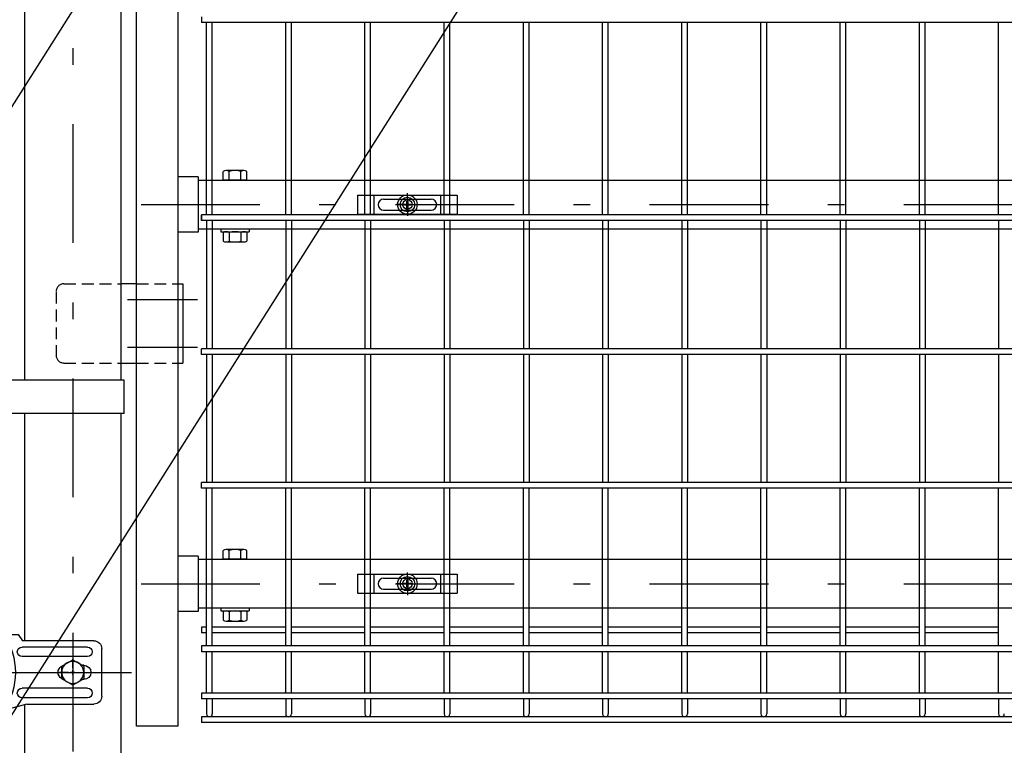
# Model space of a CAD drawing. Extents: x 8340 to 17250, y 18 to 6318.
# Drawn here: x 9830 to 10451, y 2236 to 2694 of the extents above; entities that cross this region are included whole.
import ezdxf

# ---------------------------------------------------------------- set-up
doc = ezdxf.new("R2010")
doc.units = 0
doc.header["$LTSCALE"] = 15
doc.header["$MEASUREMENT"] = 0
doc.linetypes.add('HIDDEN', pattern=[0.375, 0.25, -0.125])
doc.linetypes.add('JIS_DASHDOT', pattern=[10.7, 5, -2.5, 0.7, -2.5])
doc.layers.get('0').update_dxf_attribs({"linetype": 'CONTINUOUS'})
for name, color, linetype in [('2', 7, 'CONTINUOUS'), ('LAYER06', 7, 'CONTINUOUS'), ('NER', 30, 'CONTINUOUS'), ('丁番', 3, 'CONTINUOUS'), ('固定金具', 41, 'CONTINUOUS'), ('外形線', 7, 'CONTINUOUS'), ('寸法線', 4, 'CONTINUOUS'), ('扉横枠', 7, 'CONTINUOUS'), ('扉縦枠', 7, 'CONTINUOUS'), ('継手', 3, 'CONTINUOUS'), ('軸線', 2, 'JIS_DASHDOT')]:
    doc.layers.add(name, color=color, linetype=linetype)
doc.styles.get("Standard").update_dxf_attribs({"font": 'simplex.shx', "bigfont": 'bigfont.shx'})
doc.dimstyles.new('20', dxfattribs={"dimscale": 15, "dimtxt": 3, "dimasz": 2, "dimexe": 0.5, "dimexo": 0.5, "dimgap": 0.5, "dimtad": 1, "dimdsep": 46, "dimtxsty": 'Standard', "dimblk": 'OPEN30', "dimcen": 0, "dimclrd": 4, "dimclre": 4, "dimclrt": 2, "dimadec": 1, "dimazin": 2, "dimtfac": 1, "dimtix": 1, "dimtmove": 2, "dimatfit": 3, "dimldrblk": 'OPEN30', "dimfxl": 1, "dimtolj": 1, "dimtzin": 0, "dimarcsym": 0})

# ---------------------------------------------------------------- blocks, each defined once
blk = doc.blocks.new('_Open30')
at = {"color": 0, "linetype": 'ByBlock', "lineweight": -2}
for p, q in [((-1, 0.268), (0, 0)), ((0, 0), (-1, -0.268)), ((0, 0), (-1, 0))]:
    blk.add_line(p, q, dxfattribs=at)
blk = doc.blocks.new('tu')
at = {"layer": '2', "color": 3, "linetype": 'Continuous'}
blk.add_line((7130.01, 4019.61), (7130.01, 4064.41), dxfattribs=at)
at = {"layer": 'LAYER06', "color": 3, "linetype": 'Continuous'}
for p, q in [((7063.53, 4066.01), (7051.43, 4066.01)), ((7063.54, 4064.64), (7063.54, 4067.64)), ((7063.54, 4064.64), (7063.54, 4067.64)), ((7074.54, 4067.64), (7113.54, 4067.64)), ((7074.54, 4064.64), (7074.54, 4067.64)), ((7094.04, 4070.01), (7094.04, 4059.26)), ((7113.54, 4064.64), (7113.54, 4067.64)), ((7124.54, 4064.64), (7124.54, 4067.64)), ((7125.01, 4066.01), (7130.01, 4064.41)), ((7065.04, 4064.64), (7063.54, 4064.64)), ((7078.03, 4064.64), (7073.04, 4064.64)), ((7078.03, 4064.64), (7078.04, 4061.64)), ((7078.04, 4061.64), (7110.04, 4061.64)), ((7115.04, 4064.64), (7110.04, 4064.64)), ((7110.04, 4061.64), (7110.04, 4064.64)), ((7123.04, 4064.64), (7124.54, 4064.64)), ((6998.74, 4027.01), (6998.74, 4057.01)), ((7007.67, 4058.01), (7049.01, 4058.01)), ((7007.67, 4052.01), (7049.01, 4052.01)), ((7010.02, 4046.51), (7010.94, 4046.51)), ((7017.01, 4050.01), (7010.08, 4046.01)), ((7017.01, 4050.01), (7010.08, 4046.01)), ((7017.01, 4044.71), (7017.01, 4050.29)), ((7023.93, 4046.01), (7017.01, 4050.01)), ((7023.93, 4046.01), (7017.01, 4050.01)), ((7014.31, 4042.01), (7008.73, 4042.01)), ((7010.08, 4046.01), (7010.08, 4038.01)), ((7010.08, 4046.01), (7010.08, 4038.01)), ((7015.66, 4042.01), (7018.36, 4042.01)), ((7017.01, 4040.66), (7017.01, 4043.36)), ((7019.71, 4042.01), (7025.28, 4042.01)), ((7023.93, 4038.01), (7023.93, 4046.01)), ((7023.93, 4038.01), (7023.93, 4046.01)), ((7010.02, 4037.51), (7010.95, 4037.51)), ((7010.08, 4038.01), (7017.01, 4034.01)), ((7010.08, 4038.01), (7017.01, 4034.01)), ((7017.01, 4039.31), (7017.01, 4033.73)), ((7017.01, 4034.01), (7023.93, 4038.01)), ((7017.01, 4034.01), (7023.93, 4038.01)), ((7007.67, 4032.01), (7049.01, 4032.01)), ((7045.93, 4022.01), (7003.74, 4022.01)), ((7007.67, 4026.01), (7049.01, 4026.01)), ((7045.93, 4022.01), (7060.86, 4018.01)), ((7125.01, 4018.01), (7060.86, 4018.01)), ((7125.01, 4018.01), (7130.01, 4019.61))]:
    blk.add_line(p, q, dxfattribs=at)
blk.add_circle((7017.01, 4042.01), 6.93, dxfattribs=at)
blk.add_circle((7017.01, 4042.01), 6.93, dxfattribs=at)
for centre, radius, start, end in [((7094.72, 4042.01), 41.51, 144.67551, 215.32453), ((7069.04, 4062.54), 7.5, 42.83468, 137.16667), ((7069.04, 4060.16), 6, 48.1895, 131.81049), ((7119.04, 4062.54), 7.5, 42.83331, 137.16532), ((7119.04, 4060.16), 6, 48.1895, 131.81051), ((7003.74, 4057.01), 5, 90.00001, 179.99999), ((7007.67, 4055.01), 3, 90, 270), ((7049.01, 4055.01), 3, 270, 90), ((7010.02, 4042.01), 4.5, 90, 270), ((7021.78, 4042.01), 4.5, 299.99756, 60.00244), ((7007.67, 4029.01), 3, 90, 270), ((7049.01, 4029.01), 3, 270, 90), ((7003.74, 4027.01), 5, 180.00001, 270)]:
    blk.add_arc(centre, radius, start, end, dxfattribs=at)
at = {"layer": '継手'}
for p in [(7051.43, 4066.01), (7003.74, 4062.01)]:
    blk.add_line(p, (7048.76, 4062.01), dxfattribs=at)
blk = doc.blocks.new('A$Cbe1bfa43')
at = {"layer": '固定金具'}
for p, q in [((0, 0), (0, -12)), ((0, 0), (63, 0)), ((10.5, -12), (10.5, 0)), ((31.5, -4), (31.5, 1.14591)), ((52.5, -12), (52.5, 0)), ((63, 0), (63, -12)), ((13, -6), (13, -6)), ((16.5, -2.5), (46.5, -2.5)), ((29.5, -6), (24.35409, -6)), ((29.5, -6), (27.5, -6)), ((29.274, -6.36225), (29.274, -5.63775)), ((29.274, -5.63775), (31.13796, -5.63775)), ((29.274, -5.63775), (31.13796, -5.63775)), ((29.274, -6.36225), (29.274, -5.63775)), ((29.274, -5.63775), (31.13796, -5.63775)), ((29.274, -6.36225), (29.274, -5.63775)), ((29.274, -6.36225), (29.274, -5.63775)), ((29.274, -5.63775), (31.13796, -5.63775)), ((29.274, -5.63775), (31.13796, -5.63775)), ((29.274, -6.36225), (29.274, -5.63775)), ((29.274, -6.36225), (29.274, -5.63775)), ((29.274, -5.63775), (31.13796, -5.63775)), ((30.5, -6), (32.5, -6)), ((30.5, -6), (32.5, -6)), ((31.13796, -5.63775), (31.13796, -3.773895)), ((31.13796, -5.63775), (31.13796, -3.773895)), ((31.13796, -5.63775), (31.13796, -3.773895)), ((31.13796, -5.63775), (31.13796, -3.773895)), ((31.13796, -5.63775), (31.13796, -3.773895)), ((31.13796, -5.63775), (31.13796, -3.773895)), ((31.13796, -3.773895), (31.862145, -3.773895)), ((31.13796, -3.773895), (31.862145, -3.773895)), ((31.13796, -3.773895), (31.862145, -3.773895)), ((31.13796, -3.773895), (31.862145, -3.773895)), ((31.13796, -3.773895), (31.862145, -3.773895)), ((31.13796, -3.773895), (31.862145, -3.773895)), ((31.5, -4), (31.5, -2)), ((31.5, -7), (31.5, -5)), ((31.5, -7), (31.5, -5)), ((31.862145, -3.773895), (31.862145, -5.63775)), ((31.862145, -3.773895), (31.862145, -5.63775)), ((31.862145, -3.773895), (31.862145, -5.63775)), ((31.862145, -3.773895), (31.862145, -5.63775)), ((31.862145, -3.773895), (31.862145, -5.63775)), ((31.862145, -3.773895), (31.862145, -5.63775)), ((31.862145, -5.63775), (33.726105, -5.63775)), ((31.862145, -5.63775), (33.726105, -5.63775)), ((31.862145, -5.63775), (33.726105, -5.63775)), ((31.862145, -5.63775), (33.726105, -5.63775)), ((31.862145, -5.63775), (33.726105, -5.63775)), ((31.862145, -5.63775), (33.726105, -5.63775)), ((33.5, -6), (35.5, -6)), ((33.5, -6), (38.64591, -6)), ((33.726105, -5.63775), (33.726105, -6.36225)), ((33.726105, -5.63775), (33.726105, -6.36225)), ((33.726105, -5.63775), (33.726105, -6.36225)), ((33.726105, -5.63775), (33.726105, -6.36225)), ((33.726105, -5.63775), (33.726105, -6.36225)), ((33.726105, -5.63775), (33.726105, -6.36225)), ((50.2, -6), (50.2, -6)), ((0, -12), (63, -12)), ((16.5, -9.5), (46.5, -9.5)), ((31.13796, -6.36225), (29.274, -6.36225)), ((31.13796, -6.36225), (29.274, -6.36225)), ((31.13796, -6.36225), (29.274, -6.36225)), ((31.13796, -6.36225), (29.274, -6.36225)), ((31.13796, -6.36225), (29.274, -6.36225)), ((31.13796, -6.36225), (29.274, -6.36225)), ((31.13796, -8.226), (31.13796, -6.36225)), ((31.13796, -8.226), (31.13796, -6.36225)), ((31.13796, -8.226), (31.13796, -6.36225)), ((31.13796, -8.226), (31.13796, -6.36225)), ((31.13796, -8.226), (31.13796, -6.36225)), ((31.13796, -8.226), (31.13796, -6.36225)), ((31.862145, -8.226), (31.13796, -8.226)), ((31.862145, -8.226), (31.13796, -8.226)), ((31.862145, -8.226), (31.13796, -8.226)), ((31.862145, -8.226), (31.13796, -8.226)), ((31.862145, -8.226), (31.13796, -8.226)), ((31.862145, -8.226), (31.13796, -8.226)), ((31.5, -8), (31.5, -10)), ((31.5, -8), (31.5, -13.14591)), ((31.862145, -6.36225), (31.862145, -8.226)), ((33.726105, -6.36225), (31.862145, -6.36225)), ((33.726105, -6.36225), (31.862145, -6.36225)), ((31.862145, -6.36225), (31.862145, -8.226)), ((33.726105, -6.36225), (31.862145, -6.36225)), ((31.862145, -6.36225), (31.862145, -8.226)), ((31.862145, -6.36225), (31.862145, -8.226)), ((33.726105, -6.36225), (31.862145, -6.36225)), ((33.726105, -6.36225), (31.862145, -6.36225)), ((31.862145, -6.36225), (31.862145, -8.226)), ((31.862145, -6.36225), (31.862145, -8.226)), ((33.726105, -6.36225), (31.862145, -6.36225))]:
    blk.add_line(p, q, dxfattribs=at)
for radius in [6.14591, 6.14591, 6.14591, 6.14591, 6.14591, 6.14591, 4.59375, 4.59375, 4.59375, 4.59375, 4.59375, 4.59375, 3]:
    blk.add_circle((31.5, -6), radius, dxfattribs=at)
for centre, start, end in [((16.5, -6), 90, 180), ((16.5, -6), 180, 270), ((46.5, -6), 0, 90), ((46.5, -6), 270, 0)]:
    blk.add_arc(centre, 3.5, start, end, dxfattribs=at)

msp = doc.modelspace()

# ---------------------------------------------------------------- linework, layer by layer
at = {"layer": 'LAYER06', "color": 3, "linetype": 'Continuous'}
for p, q in [((9895.956, 2466.059), (9786.406, 2466.059)), ((9895.956, 2445.059), (9895.956, 2466.059)), ((9895.956, 2445.059), (9786.406, 2445.059))]:
    msp.add_line(p, q, dxfattribs=at)
at = {"layer": 'NER'}
for p, q in [((9944.656, 2695.438), (9944.656, 2691.838)), ((10954.656, 2691.838), (9944.656, 2691.838)), ((9947.856, 2570.438), (9947.856, 2691.838)), ((9951.456, 2570.438), (9951.456, 2691.838)), ((9997.856, 2570.438), (9997.856, 2691.838)), ((10001.456, 2570.438), (10001.456, 2691.838)), ((10047.856, 2570.438), (10047.856, 2691.838)), ((10051.456, 2570.438), (10051.456, 2691.838)), ((10097.856, 2570.438), (10097.856, 2691.838)), ((10101.456, 2570.438), (10101.456, 2691.838)), ((10147.856, 2570.438), (10147.856, 2691.838)), ((10151.456, 2570.438), (10151.456, 2691.838)), ((10197.856, 2570.438), (10197.856, 2691.838)), ((10201.456, 2570.438), (10201.456, 2691.838)), ((10247.856, 2570.438), (10247.856, 2691.838)), ((10251.456, 2570.438), (10251.456, 2691.838)), ((10297.856, 2570.438), (10297.856, 2691.838)), ((10301.456, 2570.438), (10301.456, 2691.838)), ((10347.856, 2570.438), (10347.856, 2691.838)), ((10351.456, 2570.438), (10351.456, 2691.838)), ((10397.856, 2570.438), (10397.856, 2691.838)), ((10401.456, 2570.438), (10401.456, 2691.838)), ((10447.856, 2570.438), (10447.856, 2691.838)), ((10954.656, 2570.444), (9944.656, 2570.444)), ((9944.656, 2566.844), (9944.656, 2570.444)), ((10954.656, 2570.438), (9944.656, 2570.438)), ((9944.656, 2570.438), (9944.656, 2566.838)), ((10954.656, 2566.844), (9944.656, 2566.844)), ((10954.656, 2566.838), (9944.656, 2566.838)), ((9947.856, 2566.844), (9947.856, 2485.938)), ((9951.456, 2566.844), (9951.456, 2485.938)), ((9997.856, 2566.844), (9997.856, 2485.938)), ((10001.456, 2566.844), (10001.456, 2485.938)), ((10047.856, 2566.844), (10047.856, 2485.938)), ((10051.456, 2566.844), (10051.456, 2485.938)), ((10097.856, 2566.844), (10097.856, 2485.938)), ((10101.456, 2566.844), (10101.456, 2485.938)), ((10147.856, 2566.844), (10147.856, 2485.938)), ((10151.456, 2566.844), (10151.456, 2485.938)), ((10197.856, 2566.844), (10197.856, 2485.938)), ((10201.456, 2566.844), (10201.456, 2485.938)), ((10247.856, 2566.844), (10247.856, 2485.938)), ((10251.456, 2566.844), (10251.456, 2485.938)), ((10297.856, 2566.844), (10297.856, 2485.938)), ((10301.456, 2566.844), (10301.456, 2485.938)), ((10347.856, 2566.844), (10347.856, 2485.938)), ((10351.456, 2566.844), (10351.456, 2485.938)), ((10397.856, 2566.844), (10397.856, 2485.938)), ((10401.456, 2566.844), (10401.456, 2485.938)), ((10447.856, 2566.844), (10447.856, 2485.938)), ((10954.656, 2485.938), (9944.656, 2485.938)), ((9944.656, 2482.338), (9944.656, 2485.938)), ((10954.656, 2482.338), (9944.656, 2482.338)), ((9947.856, 2482.338), (9947.856, 2401.438)), ((9951.456, 2482.338), (9951.456, 2401.438)), ((9997.856, 2482.338), (9997.856, 2401.438)), ((10001.456, 2482.338), (10001.456, 2401.438)), ((10047.856, 2482.338), (10047.856, 2401.438)), ((10051.456, 2482.338), (10051.456, 2401.438)), ((10097.856, 2482.338), (10097.856, 2401.438)), ((10101.456, 2482.338), (10101.456, 2401.438)), ((10147.856, 2482.338), (10147.856, 2401.438)), ((10151.456, 2482.338), (10151.456, 2401.438)), ((10197.856, 2482.338), (10197.856, 2401.438)), ((10201.456, 2482.338), (10201.456, 2401.438)), ((10247.856, 2482.338), (10247.856, 2401.438)), ((10251.456, 2482.338), (10251.456, 2401.438)), ((10297.856, 2482.338), (10297.856, 2401.438)), ((10301.456, 2482.338), (10301.456, 2401.438)), ((10347.856, 2482.338), (10347.856, 2401.438)), ((10351.456, 2482.338), (10351.456, 2401.438)), ((10397.856, 2482.338), (10397.856, 2401.438)), ((10401.456, 2482.338), (10401.456, 2401.438)), ((10447.856, 2482.338), (10447.856, 2401.438)), ((10954.656, 2401.438), (9944.656, 2401.438)), ((9944.656, 2397.838), (9944.656, 2401.438)), ((10954.656, 2397.838), (9944.656, 2397.838)), ((9947.856, 2298.338), (9947.856, 2397.838)), ((9951.456, 2298.338), (9951.456, 2397.838)), ((9997.856, 2298.338), (9997.856, 2397.838)), ((10001.456, 2298.338), (10001.456, 2397.838)), ((10047.856, 2298.338), (10047.856, 2397.838)), ((10051.456, 2298.338), (10051.456, 2397.838)), ((10097.856, 2298.338), (10097.856, 2397.838)), ((10101.456, 2298.338), (10101.456, 2397.838)), ((10147.856, 2298.338), (10147.856, 2397.838)), ((10151.456, 2298.338), (10151.456, 2397.838)), ((10197.856, 2298.338), (10197.856, 2397.838)), ((10201.456, 2298.338), (10201.456, 2397.838)), ((10247.856, 2298.338), (10247.856, 2397.838)), ((10251.456, 2298.338), (10251.456, 2397.838)), ((10297.856, 2298.338), (10297.856, 2397.838)), ((10301.456, 2298.338), (10301.456, 2397.838)), ((10347.856, 2298.338), (10347.856, 2397.838)), ((10351.456, 2298.338), (10351.456, 2397.838)), ((10397.856, 2298.338), (10397.856, 2397.838)), ((10401.456, 2298.338), (10401.456, 2397.838)), ((10447.856, 2298.338), (10447.856, 2397.838)), ((9947.856, 2310.195), (9944.656, 2310.195)), ((9944.656, 2310.195), (9944.656, 2306.595)), ((9947.856, 2306.595), (9944.656, 2306.595)), ((9997.856, 2310.195), (9951.456, 2310.195)), ((9997.856, 2306.595), (9951.456, 2306.595)), ((10047.856, 2310.195), (10001.456, 2310.195)), ((10047.856, 2306.595), (10001.456, 2306.595)), ((10097.856, 2310.195), (10051.456, 2310.195)), ((10097.856, 2306.595), (10051.456, 2306.595)), ((10147.856, 2310.195), (10101.456, 2310.195)), ((10147.856, 2306.595), (10101.456, 2306.595)), ((10197.856, 2310.195), (10151.456, 2310.195)), ((10197.856, 2306.595), (10151.456, 2306.595)), ((10247.856, 2310.195), (10201.456, 2310.195)), ((10247.856, 2306.595), (10201.456, 2306.595)), ((10297.856, 2310.195), (10251.456, 2310.195)), ((10297.856, 2306.595), (10251.456, 2306.595)), ((10347.856, 2310.195), (10301.456, 2310.195)), ((10347.856, 2306.595), (10301.456, 2306.595)), ((10397.856, 2310.195), (10351.456, 2310.195)), ((10397.856, 2306.595), (10351.456, 2306.595)), ((10447.856, 2310.195), (10401.456, 2310.195)), ((10447.856, 2306.595), (10401.456, 2306.595)), ((10954.656, 2298.338), (9944.656, 2298.338)), ((9944.656, 2298.338), (9944.656, 2294.738)), ((10954.656, 2294.738), (9944.656, 2294.738)), ((9947.856, 2268.538), (9947.856, 2294.738)), ((9951.456, 2268.538), (9951.456, 2294.738)), ((9997.856, 2268.538), (9997.856, 2294.738)), ((10001.456, 2268.538), (10001.456, 2294.738)), ((10047.856, 2268.538), (10047.856, 2294.738)), ((10051.456, 2268.538), (10051.456, 2294.738)), ((10097.856, 2268.538), (10097.856, 2294.738)), ((10101.456, 2268.538), (10101.456, 2294.738)), ((10147.856, 2268.538), (10147.856, 2294.738)), ((10151.456, 2268.538), (10151.456, 2294.738)), ((10197.856, 2268.538), (10197.856, 2294.738)), ((10201.456, 2268.538), (10201.456, 2294.738)), ((10247.856, 2268.538), (10247.856, 2294.738)), ((10251.456, 2268.538), (10251.456, 2294.738)), ((10297.856, 2268.538), (10297.856, 2294.738)), ((10301.456, 2268.538), (10301.456, 2294.738)), ((10347.856, 2268.538), (10347.856, 2294.738)), ((10351.456, 2268.538), (10351.456, 2294.738)), ((10397.856, 2268.538), (10397.856, 2294.738)), ((10401.456, 2268.538), (10401.456, 2294.738)), ((10447.856, 2268.538), (10447.856, 2294.738)), ((10954.656, 2268.538), (9944.656, 2268.538)), ((9944.656, 2268.538), (9944.656, 2264.938)), ((10954.656, 2264.938), (9944.656, 2264.938)), ((9947.856, 2264.938), (9947.856, 2255.437)), ((9951.456, 2264.938), (9951.456, 2255.437)), ((9997.856, 2264.938), (9997.856, 2255.437)), ((10001.456, 2264.938), (10001.456, 2255.437)), ((10047.856, 2264.938), (10047.856, 2255.437)), ((10051.456, 2264.938), (10051.456, 2255.437)), ((10097.856, 2264.938), (10097.856, 2255.437)), ((10101.456, 2264.938), (10101.456, 2255.437)), ((10147.856, 2264.938), (10147.856, 2255.437)), ((10151.456, 2264.938), (10151.456, 2255.437)), ((10197.856, 2264.938), (10197.856, 2255.437)), ((10201.456, 2264.938), (10201.456, 2255.437)), ((10247.856, 2264.938), (10247.856, 2255.437)), ((10251.456, 2264.938), (10251.456, 2255.437)), ((10297.856, 2264.938), (10297.856, 2255.437)), ((10301.456, 2264.938), (10301.456, 2255.437)), ((10347.856, 2264.938), (10347.856, 2255.437)), ((10351.456, 2264.938), (10351.456, 2255.437)), ((10397.856, 2264.938), (10397.856, 2255.437)), ((10401.456, 2264.938), (10401.456, 2255.437)), ((10447.856, 2264.938), (10447.856, 2255.437)), ((10954.656, 2253.638), (9944.656, 2253.638)), ((10954.656, 2253.638), (9944.656, 2253.638)), ((9944.656, 2253.638), (9944.656, 2250.038)), ((10954.656, 2250.038), (9944.656, 2250.038))]:
    msp.add_line(p, q, dxfattribs=at)
for centre in [(9949.656, 2255.437), (9999.656, 2255.437), (10049.656, 2255.437), (10099.656, 2255.437), (10149.656, 2255.437), (10199.656, 2255.437), (10249.656, 2255.437), (10299.656, 2255.437), (10349.656, 2255.437), (10399.656, 2255.437), (10449.656, 2255.437)]:
    msp.add_arc(centre, 1.8, 180, 0, dxfattribs=at)
at = {"layer": '丁番', "color": 4, "linetype": 'HIDDEN', "ltscale": 2}
for p, q in [((9857.856, 2526.934), (9893.656, 2526.934)), ((9903.656, 2526.934), (9929.656, 2526.934)), ((9852.856, 2521.934), (9852.856, 2481.934)), ((9857.856, 2476.934), (9893.656, 2476.934)), ((9903.656, 2476.934), (9929.656, 2476.934))]:
    msp.add_line(p, q, dxfattribs=at)
at = {"layer": '丁番'}
for p, q in [((9903.656, 2526.934), (9893.656, 2526.934)), ((9929.656, 2526.934), (9929.656, 2476.934)), ((9929.656, 2526.934), (9932.856, 2526.934)), ((9932.856, 2526.934), (9932.856, 2476.934)), ((9893.656, 2476.934), (9903.656, 2476.934)), ((9929.656, 2476.934), (9932.856, 2476.934))]:
    msp.add_line(p, q, dxfattribs=at)
at = {"layer": '丁番', "color": 4, "linetype": 'HIDDEN', "ltscale": 2}
for centre, start, end in [((9857.856, 2521.934), 90, 180), ((9857.856, 2481.934), 180, 270)]:
    msp.add_arc(centre, 5, start, end, dxfattribs=at)
at = {"layer": '外形線'}
for p, q in [((9833.156, 2466.059), (9833.156, 3355.713)), ((9893.656, 2843.138), (9893.656, 2466.059)), ((9833.156, 2301.638), (9833.156, 2445.06)), ((9893.656, 2445.06), (9893.656, 1973.638)), ((9833.156, 1973.638), (9833.156, 2261.282))]:
    msp.add_line(p, q, dxfattribs=at)
at = {"layer": '扉横枠', "color": 0, "linetype": 'Continuous'}
for p, q in [((9971.482, 2598.438), (9960.231, 2598.438)), ((9958.355, 2592.434), (9958.355, 2597.885)), ((9973.357, 2592.434), (9958.355, 2592.434)), ((9962.106, 2592.434), (9962.106, 2597.885)), ((9969.607, 2592.434), (9969.607, 2597.885)), ((9973.357, 2592.434), (9973.357, 2597.885)), ((9958.355, 2559.281), (9958.355, 2553.886)), ((9960.231, 2559.834), (9971.482, 2559.834)), ((9962.106, 2559.281), (9962.106, 2553.886)), ((9969.607, 2559.281), (9969.607, 2553.886)), ((9973.357, 2559.281), (9973.357, 2553.886)), ((9960.231, 2553.333), (9971.482, 2553.333)), ((9958.355, 2353.138), (9958.355, 2358.588)), ((9971.482, 2359.141), (9960.231, 2359.141)), ((9962.106, 2353.138), (9962.106, 2358.588)), ((9969.607, 2353.138), (9969.607, 2358.588)), ((9973.357, 2353.138), (9973.357, 2358.588)), ((9973.357, 2353.138), (9958.355, 2353.138)), ((9958.355, 2319.985), (9958.355, 2314.589)), ((9960.231, 2320.538), (9971.482, 2320.538)), ((9962.106, 2319.985), (9962.106, 2314.589)), ((9969.607, 2319.985), (9969.607, 2314.589)), ((9973.357, 2319.985), (9973.357, 2314.589)), ((9960.231, 2314.036), (9971.482, 2314.036))]:
    msp.add_line(p, q, dxfattribs=at)
at = {"layer": '扉横枠'}
for p, q in [((9942.656, 2594.384), (9929.656, 2594.384)), ((9942.656, 2594.384), (9942.656, 2559.484)), ((9942.656, 2592.434), (10956.656, 2592.434)), ((10956.656, 2561.434), (9942.656, 2561.434)), ((9956.856, 2561.434), (9956.856, 2559.834)), ((9974.856, 2561.434), (9974.856, 2559.834)), ((9942.656, 2559.484), (9929.656, 2559.484)), ((9956.856, 2559.834), (9974.856, 2559.834)), ((9942.656, 2355.088), (9929.656, 2355.088)), ((9942.656, 2355.088), (9942.656, 2320.188)), ((9942.656, 2353.138), (10956.656, 2353.138)), ((9942.656, 2320.188), (9929.656, 2320.188)), ((10956.656, 2322.138), (9942.656, 2322.138)), ((9956.856, 2322.138), (9956.856, 2320.538)), ((9956.856, 2320.538), (9974.856, 2320.538)), ((9974.856, 2322.138), (9974.856, 2320.538))]:
    msp.add_line(p, q, dxfattribs=at)
at = {"layer": '扉横枠', "color": 0, "linetype": 'Continuous'}
for centre, radius, start, end in [((9960.231, 2594.983), 3.455, 57.13278, 122.86722), ((9965.856, 2585.446), 12.992, 73.22135, 106.77865), ((9971.482, 2594.983), 3.455, 57.13278, 122.86722), ((9960.231, 2556.379), 3.455, 57.13278, 122.86722), ((9965.856, 2546.842), 12.992, 73.22135, 106.77865), ((9971.482, 2556.379), 3.455, 57.13278, 122.86722), ((9960.231, 2556.788), 3.455, 237.13278, 302.86722), ((9965.856, 2566.325), 12.992, 253.22135, 286.77865), ((9971.482, 2556.788), 3.455, 237.13278, 302.86722), ((9960.231, 2355.686), 3.455, 57.13278, 122.86722), ((9965.856, 2346.149), 12.992, 73.22135, 106.77865), ((9971.482, 2355.686), 3.455, 57.13278, 122.86722), ((9960.231, 2317.082), 3.455, 57.13278, 122.86722), ((9965.856, 2307.546), 12.992, 73.22135, 106.77865), ((9971.482, 2317.082), 3.455, 57.13278, 122.86722), ((9960.231, 2317.492), 3.455, 237.13278, 302.86722), ((9965.856, 2327.028), 12.992, 253.22135, 286.77865), ((9971.482, 2317.492), 3.455, 237.13278, 302.86722)]:
    msp.add_arc(centre, radius, start, end, dxfattribs=at)
at = {"layer": '扉縦枠'}
for p, q in [((9903.656, 2247.638), (9903.656, 3658.638)), ((9929.656, 2900.181), (9929.656, 2247.638)), ((9929.656, 2247.638), (9903.656, 2247.638))]:
    msp.add_line(p, q, dxfattribs=at)
at = {"layer": '軸線'}
for p, q in [((9863.406, 3751.199), (9863.406, 1877.702)), ((9906.554, 2576.934), (10977.759, 2576.934)), ((9898.008, 2516.934), (9942.209, 2516.934)), ((9898.008, 2486.934), (9942.209, 2486.934)), ((9906.554, 2337.638), (10977.759, 2337.638))]:
    msp.add_line(p, q, dxfattribs=at)
at = {"layer": '軸線', "ltscale": 200}
msp.add_line((9819.398, 2281.637), (9900.471, 2281.638), dxfattribs=at)

# ---------------------------------------------------------------- block references
at = {"layer": '固定金具'}
for p in [(10043.156, 2582.934), (10043.156, 2343.638)]:
    msp.add_blockref('A$Cbe1bfa43', p, dxfattribs=at)
at = {"layer": '継手', "xscale": -1}
msp.add_blockref('tu', (16880.413, -1760.373), dxfattribs=at)

# ---------------------------------------------------------------- leaders
at = {"layer": '寸法線', "annotation_type": 0, "has_hookline": 1, "hookline_direction": 1}
for points, text_width in [([(9977.434, 2880.294), (9274.563, 1767.756), (9244.563, 1767.756)], 408), ([(10177.868, 2812.654), (9391.104, 1569.779), (9361.104, 1569.779)], 560)]:
    msp.add_leader(points, dimstyle='20', override={"dimgap": 0.5, "dimtad": 1}, dxfattribs=dict(at, text_width=text_width))

doc.saveas('drawing.dxf')
